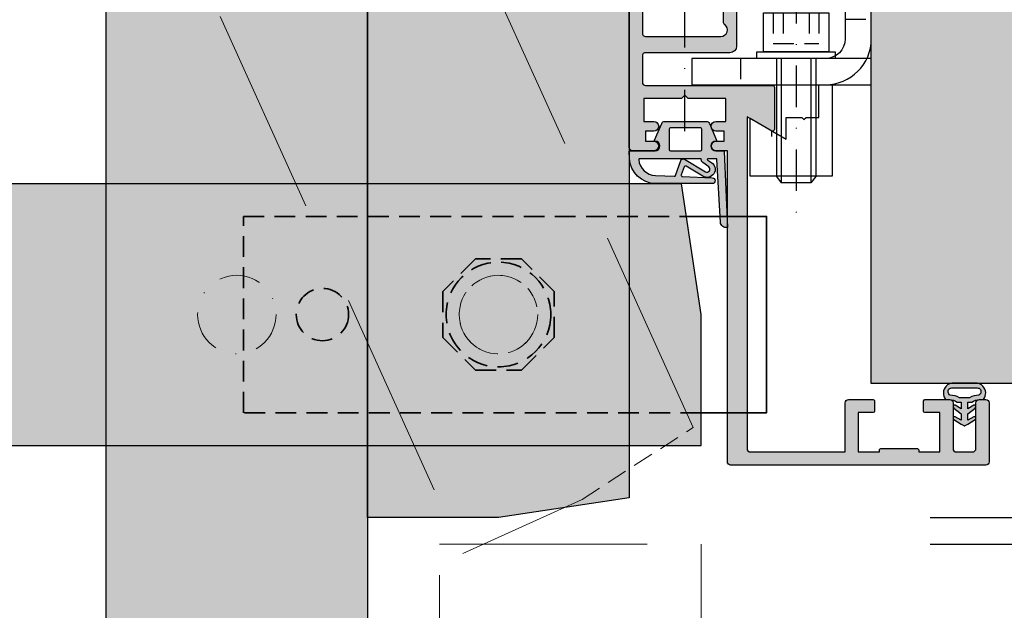
# Model space of a CAD drawing. Extents: x 7294 to 9424, y -802 to 3664.
# Drawn here: x 8442 to 8592, y 183 to 274 of the extents above; entities that cross this region are included whole.
import ezdxf

# ---------------------------------------------------------------- set-up
doc = ezdxf.new("R2010")
doc.units = 0
doc.header["$LTSCALE"] = 0.5
doc.header["$PDMODE"] = 1
doc.linetypes.add('STRICHPUNKT', pattern=[25.399999999999995, 12.7, -6.349999999999998, 0, -6.349999999999998])
doc.linetypes.add('VERDECKT', pattern=[9.524999999999995, 6.349999999999998, -3.174999999999998])
for name, color, linetype, lineweight in [('Achse', 4, 'STRICHPUNKT', 13), ('BEM_1_10', 7, 'Continuous', 18), ('Beschlag', 1, 'Continuous', 35), ('Verdeckt', 4, 'VERDECKT', 13)]:
    doc.layers.add(name, color=color, linetype=linetype, lineweight=lineweight)
for name, color, linetype in [('Anker', 4, 'Continuous'), ('Bem_1_1', 7, 'Continuous'), ('Dichtung-Falzlippendichtung-Kontur', 4, 'Continuous'), ('Dichtung-Falzlippendichtung-Schraffur', 252, 'Continuous'), ('Dichtung-Wandanschluss-Kontur', 4, 'Continuous'), ('Dichtung-Wandanschluss-Schraffur', 252, 'Continuous'), ('Schraube', 4, 'Continuous'), ('Türdichtung', 3, 'Continuous'), ('Türkontur', 4, 'Continuous'), ('Türschraffur', 253, 'Continuous'), ('Wandanschlussdichtung', 3, 'Continuous'), ('Wandkontur', 4, 'Continuous'), ('Wandschraffur', 254, 'Continuous'), ('Zarge', 2, 'Continuous')]:
    doc.layers.add(name, color=color, linetype=linetype)
doc.layers.add('Konlinie', color=9, linetype='Continuous', plot=False)
doc.styles.add('Bemtext', font='arial.ttf')
doc.dimstyles.new('BEM_1_10$0', dxfattribs={"dimscale": 10, "dimtxt": 2.5, "dimasz": 2, "dimexe": 1, "dimexo": 5, "dimgap": 1, "dimtad": 1, "dimdec": 1, "dimrnd": 0.1, "dimzin": 9, "dimdsep": 46, "dimtxsty": 'Bemtext', "dimblk": 'OBLIQUE', "dimcen": 0, "dimdle": 1, "dimclrd": 151, "dimclre": 252, "dimclrt": 151, "dimadec": 1, "dimazin": 2, "dimtfac": 1, "dimtdec": 1, "dimtix": 1, "dimtmove": 0, "dimatfit": 0, "dimldrblk": 'OBLIQUE', "dimfxl": 1, "dimtolj": 1, "dimtzin": 12, "dimarcsym": 0})

# ---------------------------------------------------------------- blocks, each defined once
blk = doc.blocks.new('Wanddichtung 2.5mm')
at = {"layer": 'Dichtung-Wandanschluss-Schraffur'}
h = blk.add_hatch(color=256, dxfattribs=at)
h.paths.add_polyline_path([(-2.299999999999634, -4.010842539053554), (-2.899999999999542, -4.010842539053554, 0.3788438037407511), (-2.781601032537329, -6.081703129319066, 0.1513207257443133), (-1.909736263645548, -6.510842539053554), (6.611e-13, -6.510842539053554), (1.909736263646984, -6.510842539053554, 0.1513207257438698), (2.78160103253672, -6.081703129321069, 0.3788438037412673), (2.900000000000978, -4.010842539053554), (2.30000000000107, -4.010842539053554, -0.1622776601683794), (1.100000000000797, -3.610842539053463), (0.5000000000008887, -3.610842539053478), (0.5000000000006612, -2.610842539053904), (1.40664815100397, -3.157324654002876, 0.9265747583620063), (1.611374431778109, -2.702749191985731), (0.500000000000775, -1.848797900732293), (0.500000000000775, -0.8487979007327338), (1.406648151005789, -1.395280015682145, 0.9265747583733595), (1.611374431775154, -0.9407045536622716), (0.5000000000015709, -0.2379553616800791), (0.1197130326703263, -0.0305261067715037, 0.0509827728028034), (0.0728265670868286, -0.0108425390535558), (-0.0728265670852789, -0.0108425390535558, 0.0509827728029368), (-0.1197130326688903, -0.0305261067715748), (-0.5000000000008168, -0.2379553616807897), (-1.611374431773603, -0.9407045536622716, 0.9265747583722884), (-1.406648151004239, -1.395280015682047), (-0.4999999999991115, -0.8487979007327338), (-0.4999999999992252, -1.848797900732264), (-1.611374431776674, -2.702749191985731, 0.9265747583613736), (-1.406648151002534, -3.157324654002848), (-0.4999999999991115, -2.610842539053891), (-0.4999999999994527, -3.61084253905345), (-1.09999999999936, -3.610842539053463, -0.1622776601683794)])
h.paths.add_polyline_path([(0.768534289000606, -4.287468013148553, 0.1450467963129163), (2.18691534982961, -4.669569223031884, -0.4743150982060345), (2.348247008343356, -5.666562417983654, -0.1384025542621104), (1.77664819170841, -5.804588961372245), (7.748e-13, -5.804588961372245), (-1.776648191706974, -5.804588961372245, -0.1384025542621112), (-2.348247008341921, -5.666562417983641, -0.4541969519577906), (-2.208397242668659, -4.669569223031884, 0.1466177074177877), (-0.7685342889991699, -4.287468013148553), (7.748e-13, -4.287468013148553)], flags=16)
at = {"layer": 'Dichtung-Wandanschluss-Kontur'}
for points in [[(7.748e-13, -6.510842539053554), (1.909736263646984, -6.510842539053554, 0.1513207257443133), (2.781601032538767, -6.081703129319066, 0.3788438037407509), (2.900000000000978, -4.010842539053554), (2.30000000000107, -4.010842539053554, -0.1622776601683793), (1.100000000000797, -3.610842539053463), (0.5000000000008887, -3.610842539053463), (0.5000000000006612, -2.610842539053919), (1.40664815100397, -3.157324654002876, 0.9265747583620066), (1.611374431778109, -2.702749191985731), (0.500000000000775, -1.848797900732279), (0.500000000000775, -0.8487979007327338), (1.406648151005789, -1.395280015682145, 0.9265747583733647), (1.611374431775154, -0.9407045536622716), (0.5000000000019118, -0.2379553616801786), (0.1197130326703263, -0.0305261067715037, 0.1254892417099063), (7.748e-13, 0, 0.1254892417099063), (-0.1197130326687766, -0.0305261067715037), (-0.5000000000003622, -0.2379553616801786), (-1.611374431773603, -0.9407045536622716, 0.9265747583733647), (-1.406648151004354, -1.395280015682145), (-0.4999999999992252, -0.8487979007327338), (-0.4999999999992252, -1.848797900732279), (-1.611374431776674, -2.702749191985731, 0.9265747583620066), (-1.406648151002534, -3.157324654002876), (-0.4999999999992252, -2.610842539053919), (-0.4999999999994527, -3.610842539053463), (-1.09999999999936, -3.610842539053463, -0.1622776601683793), (-2.299999999999634, -4.010842539053554), (-2.899999999999542, -4.010842539053554, 0.3788438037407509), (-2.781601032537329, -6.081703129319066, 0.1513207257443133), (-1.909736263645548, -6.510842539053554)], [(6.611e-13, -4.287468013148553), (0.768534289000606, -4.287468013148553, 0.1450467963129163), (2.18691534982961, -4.669569223031884, -0.4743150982060241), (2.348247008343356, -5.666562417983641, -0.1384025542621112), (1.77664819170841, -5.804588961372245), (7.748e-13, -5.804588961372245), (6.611e-13, -5.804588961372245), (6.611e-13, -5.804588961372245), (-1.776648191706974, -5.804588961372245, -0.1384025542621112), (-2.348247008341921, -5.666562417983641, -0.4541969519577908), (-2.208397242668659, -4.669569223031884, 0.1466177074177877), (-0.7685342889991699, -4.287468013148553)]]:
    blk.add_lwpolyline(points, format="xyb", close=True, dxfattribs=at)
blk = doc.blocks.new('*U17')
at = {"layer": 'Türdichtung'}
blk.add_blockref('Wanddichtung 2.5mm', (-0.0066434063874112, -2.958175176312578), dxfattribs=at)
blk = doc.blocks.new('Falzlippend15-5')
at = {"layer": 'Dichtung-Falzlippendichtung-Schraffur'}
h = blk.add_hatch(color=256, dxfattribs=at)
h.dxf.hatch_style = 1
edge = h.paths.add_edge_path()
edge.add_line((-11.14331580447248, -1.639459025469988), (-10.04488841350246, -4.197295236457478))
edge.add_arc((-9.585459866641068, -4.000000000000028), 0.4999999999999718, 203.2404353565351, 270.0000000000041)
edge.add_line((-9.585459866641031, -4.5), (-3.217744687875836, -4.500000000313476))
edge.add_arc((-3.217744687875798, -4.000000000313502), 0.4999999999999743, 269.9999999999956, 336.7595646434645)
edge.add_line((-2.758316141014404, -4.197295236770955), (-1.659888759415309, -1.639459047604971))
edge.add_arc((-1.751774468787609, -1.600000000313503), 0.1000000000000054, 336.7595646434813, 448.9834109661365)
edge.add_arc((-1.749973129474887, -0.7499888701775422), 0.7500268706077519, 180.0008502492904, 269.9979259803642, ccw=False)
edge.add_arc((-1.750000000000055, -0.7500000003134774), 0.75, 90, 180, ccw=False)
edge.add_line((-1.750000000000055, -3.134772e-10), (-0.5959201012454969, -5.68e-14))
edge.add_arc((-0.5959201012455276, 0.0999999999999171), 0.0999999999999739, 270.0000000000176, 357.614055969629)
edge.add_line((-0.4960067939363171, 0.0958369455287311), (0, 11.69999999999999))
edge.add_arc((-0.1774802091010962, 10.82001320497595), 0.8977059563349484, 78.59726297034197, 174.046916657613)
edge.add_line((-1.070344976434512, 10.91311793790555), (-1.597067538588134, 1.294532012399145))
edge.add_arc((-1.696917932235824, 1.299999999999997), 0.1000000000000093, 270.0000001234143, 356.86551059269925, ccw=False)
edge.add_line((-1.696917932020426, 1.199999999999988), (-2.969269568976983, 1.199999997259452))
edge.add_arc((-2.969269569192337, 1.299999997259447), 0.0999999999999948, 143.1551289184338, 270.00000012338927, ccw=False)
edge.add_arc((-2.809217168943692, 1.18006989605646), 0.2999999999997729, 122.0234559920963, 143.1551289184631, ccw=False)
edge.add_line((-2.968297088159488, 1.43441922139891), (-2.373847355109886, 1.806211107947149))
edge.add_arc((-3.11149901774816, 2.807742376058285), 1.243862876846684, 306.3725317439513, 480.8608542688043)
edge.add_line((-3.749544554846238, 3.875493634070437), (-6.318694517537551, 2.340272152915133))
edge.add_arc((-6.421285494239985, 2.511955266526311), 0.1999999999999703, 199.7850847789528, 300.8608542688052, ccw=False)
edge.add_line((-6.609479277686432, 2.444256670735114), (-7.046713922151184, 3.659715293384863))
edge.add_arc((-6.858520138704714, 3.72741388917608), 0.1999999999999982, 92.32556295395102, 199.785084778956, ccw=False)
edge.add_line((-6.866635656066647, 3.927249167287698), (-2.314505991891336, 4.112115861859421))
edge.add_arc((-2.315091419464634, 4.55605773792849), 0.4439422620715093, 270.0755560840854, 450.0000000000001)
edge.add_line((-2.315091419464635, 5), (-10.96163324793042, 5))
edge.add_arc((-10.96163324793039, 0.9999999999999662), 4.000000000000033, 90.00000000000036, 177.8065963845828)
edge.add_line((-14.95870256522664, 1.153091060252335), (-14.99895865874117, 0.1020408163265074))
edge.add_arc((-14.89897948556631, 0.1000000000000339), 0.1000000000000322, 178.830617194419, 270)
edge.add_line((-14.89897948556631, 0), (-11.05320455451681, 0))
edge.add_arc((-11.05320455451681, -0.7500000000000009), 0.7500000000000009, 0, 90.00000000000011, ccw=False)
edge.add_arc((-11.05320815253867, -0.7499985096505631), 0.7500035980233398, 270.1358337740949, 359.99988614623584, ccw=False)
edge.add_arc((-11.05143008572925, -1.600000000000019), 0.1000000000000196, 89.9999999999888, 203.2404353565201)
edge = h.paths.add_edge_path(flags=16)
edge.add_arc((-8.703204554516814, -3.299999999999983), 0.2000000000000162, 180.0000000000079, 270.00000000000813, ccw=False)
edge.add_line((-8.903204554516831, -3.300000000000011), (-8.903204554516831, -0.1999999999999886))
edge.add_arc((-8.703204554516814, -0.2000000000000161), 0.2000000000000153, 89.99999999999193, 179.9999999999921, ccw=False)
edge.add_line((-8.703204554516788, 0), (-4.100000000000078, -3.134772e-10))
edge.add_arc((-4.100000000000051, -0.2000000003134938), 0.2000000000000166, 8.01492205937393e-12, 90.0000000000079, ccw=False)
edge.add_line((-3.900000000000034, -0.2000000003134659), (-3.900000000000034, -3.300000000313488))
edge.add_arc((-4.100000000000051, -3.30000000031346), 0.200000000000017, 269.9999999999921, 359.999999999992, ccw=False)
edge.add_line((-4.100000000000078, -3.500000000313476), (-8.703204554516788, -3.5))
edge = h.paths.add_edge_path(flags=16)
edge.add_arc((-13.46410161514259, 1.299999999998581), 0.1000000000000145, 159.4300079079295, 270.0000000000173, ccw=False)
edge.add_arc((-10.89948685888742, 1.091938024523031), 2.669340756854869, 92.18378014431102, 174.7726728722312, ccw=False)
edge.add_line((-11.00120189177181, 3.759340155490888), (-8.123554645182367, 3.876204386931135))
edge.add_arc((-8.115439127820448, 3.676369108819484), 0.2000000000000306, 19.785084778951727, 92.32556295394647, ccw=False)
edge.add_line((-7.927245344373942, 3.744067704610698), (-7.11554734280736, 1.487646930361734))
edge.add_arc((-6.739159775914413, 1.623044121944124), 0.3999999999999891, 199.7850847789497, 300.8608542688018)
edge.add_line((-6.533977822509541, 1.279677894721714), (-3.339180648036516, 3.188761179625544))
edge.add_arc((-3.111499017748216, 2.807742376058245), 0.4438628768466611, -53.627468256055295, 120.86085426880689, ccw=False)
edge.add_line((-2.848273709570093, 2.450353665300439), (-3.752737698080863, 1.784194368866849))
edge.add_arc((-3.396918775949408, 1.301086829437758), 0.6000000000000179, 126.3724316808037, 180.0889497761598)
edge.add_arc((-4.09691793223581, 1.299999999999945), 0.099999999999958, -89.99999999998408, 0.08900899159800701, ccw=False)
edge.add_line((-4.096917932235783, 1.199999999999988), (-13.46410161514256, 1.199999999998567))
at = {"layer": 'Dichtung-Falzlippendichtung-Kontur'}
blk.add_lwpolyline([(-11.14331580447248, -1.639459025469988), (-10.04488841350246, -4.197295236457478, 0.2998220750177176), (-9.585459866641031, -4.5), (-3.217744687875836, -4.500000000313476, 0.2998220750177174), (-2.758316141014404, -4.197295236770955), (-1.659888759415309, -1.639459047604971, 0.5329629284472822), (-1.750000279301104, -1.500015740293902, -0.4141986137325653), (-2.500000000000055, -0.7500000003134774, -0.4142135623730951), (-1.750000000000055, -3.134772e-10), (-0.5959201012454969, -5.68e-14, 0.40206866616617), (-0.4960067939363171, 0.0958369455287311), (0, 11.69999999999999, 0.4423544000304722), (-1.070344976434512, 10.91311793790555), (-1.597067538588134, 1.294532012399145, -0.3982794802395167), (-1.696917932020426, 1.199999999999988), (-2.969269568976983, 1.199999997259452, -0.6178830903890226), (-3.049295769316699, 1.359965047861065, -0.0924665047514423), (-2.968297088159488, 1.43441922139891), (-2.373847355109886, 1.806211107947149, 0.9530222616839447), (-3.749544554846238, 3.875493634070437), (-6.318694517537551, 2.340272152915133, -0.4720348272414892), (-6.609479277686432, 2.444256670735114), (-7.046713922151184, 3.659715293384863, -0.506558480301374), (-6.866635656066647, 3.927249167287698), (-2.314505991891337, 4.112115861859421, 0.9993408660579046), (-2.315091419464635, 5), (-10.96163324793042, 5, 0.4030449247050578), (-14.95870256522664, 1.153091060252335), (-14.99895865874117, 0.1020408163265074, 0.4202041028865537), (-14.89897948556631, 0), (-11.05320455451681, 0, -0.4142135623730951), (-10.30320455451681, -0.75, -0.4135187753883887), (-11.05143008572923, -1.5, 0.5386721293933517), (-11.14331579510156, -1.639459047291495)], format="xyb", dxfattribs=at)
for points in [[(-13.46410161514256, 1.199999999998567, -0.5237321830320071), (-13.55772598311932, 1.335135135133667, -0.3768162254180932), (-11.00120189177181, 3.759340155490888), (-8.123554645182367, 3.876204386931135, -0.3275289516805985), (-7.927245344373942, 3.744067704610698), (-7.11554734280736, 1.487646930361734, 0.4720348272414875), (-6.533977822509541, 1.279677894721714), (-3.339180648036516, 3.188761179625544, -0.9530222616840212), (-2.848273709570093, 2.450353665300439), (-3.752737698080863, 1.784194368866849, 0.2387709300909404), (-3.996918052903935, 1.300155349934186, -0.4146686452109977), (-4.096917932235783, 1.199999999999988)], [(-8.703204554516788, -3.5, -0.4142135623730951), (-8.903204554516831, -3.300000000000011), (-8.903204554516831, -0.1999999999999886, -0.4142135623730951), (-8.703204554516788, 0), (-4.100000000000078, -3.134772e-10, -0.4142135623730951), (-3.900000000000034, -0.2000000003134659), (-3.900000000000034, -3.300000000313488, -0.4142135623730951), (-4.100000000000078, -3.500000000313476)]]:
    blk.add_lwpolyline(points, format="xyb", close=True, dxfattribs=at)
blk = doc.blocks.new('*U16')
at = {"layer": 'Dichtung-Falzlippendichtung-Kontur'}
blk.add_blockref('Falzlippend15-5', (-2.84e-14, 1.279e-13), dxfattribs=at)
blk = doc.blocks.new('Klemmblock')
at = {"layer": 'Anker', "color": 252, "linetype": 'STRICHPUNKT'}
blk.add_line((-3.751666049839058, 22.72215298144829), (-3.751666049839058, -13.69318389086993), dxfattribs=at)
at = {"layer": 'Anker', "linetype": 'VERDECKT'}
for p, q in [((-7.251666049838945, 18.00000000000045), (-7.251666049838945, 13.31469186721597)), ((-5.751666049838945, 18.00000000000045), (-5.751666049838945, 13.31469186721779)), ((-1.751666049838944, 18.00000000000045), (-1.751666049838944, 13.31469186721779)), ((-0.2516660498389456, 18.00000000000045), (-0.2516660498389456, 13.31469186721597)), ((-0.2516660498389456, 13.31469186721779), (-7.251666049838945, 13.31469186721597))]:
    blk.add_line(p, q, dxfattribs=at)
at = {"layer": 'Anker'}
for p, q in [((-6.751666049838945, 11.00000000000044), (-6.751666049839172, -7.021386754537616)), ((-6.014521319494065, 11.00000000000044), (-6.014521319494065, -7.999999999998634)), ((-1.488810780183824, 11.00000000000044), (-1.488810780183824, -7.99999999999909)), ((-0.7516660498389456, 11.00000000000044), (-0.751666049839173, -7.021386754537616)), ((-6.751666049839172, -7.021386754537616), (-6.014521319494065, -7.999999999999544)), ((-0.751666049839173, -7.021386754537616), (-1.488810780183824, -7.999999999999544)), ((-6.014521319494065, -7.999999999999544), (-1.488810780183824, -7.999999999999544))]:
    blk.add_line(p, q, dxfattribs=at)
for points in [[(-8.75166604983906, 12.00000000000045), (1.24833395016094, 12.00000000000045), (1.24833395016094, 18.00000000000045), (-8.75166604983906, 18.00000000000045)], [(-9.751666049839061, 11.00000000000044), (2.248333950160939, 11.00000000000044), (2.248333950160939, 12.00000000000045), (-9.751666049839061, 12.00000000000045)], [(-7.251666049839172, 2.000000000000454), (-7.251666049839172, 7.000000000000453), (-9.251666049839171, 7.000000000000453), (-9.251666049839171, -6.999999999999544), (3.248333950160826, -6.999999999999544), (3.248333950160826, 1.87542648054341), (-2.251666049839171, -1.299999999999726), (-2.251666049839171, 2.000000000000454), (-4.626570658948708, 2.000000000000454), (-4.951666049839217, 1.674904609109944), (-5.276761440729615, 2.000000000000454)]]:
    blk.add_lwpolyline(points, close=True, dxfattribs=at)
blk = doc.blocks.new('6Kantschraube')
at = {"layer": 'Achse', "linetype": 'STRICHPUNKT'}
blk.add_line((-57.76262418286797, 0), (10.8745198899187, 0), dxfattribs=at)
at = {"layer": 'Anker'}
for p, q in [((6.433841102194037, 5.773502691896282), (1.300000000000181, 5.773502691896282)), ((6.733129264568106, 4.082482904638708), (6.733129264568106, 0)), ((6.433841102193581, 2.886751345948141), (1.300000000000181, 2.886751345948141)), ((6.733129264568106, -4.082482904638708), (6.733129264568106, 0)), ((6.43384110219381, -2.826486023876896), (1.299999999999954, -2.826486023876896)), ((6.433841102194037, -5.773502691896282), (1.300000000000181, -5.773502691897191))]:
    blk.add_line(p, q, dxfattribs=at)
blk.add_lwpolyline([(2.274e-13, -6.773502691896282), (1.300000000000181, -6.773502691897191), (1.300000000000181, 6.773502691897191), (2.274e-13, 6.773502691896282)], close=True, dxfattribs=at)
for centre, radius, start, end in [((3.205460289325401, 4.330127018922212), 3.536350662226501, 335.9110753089997, 24.08892469100026), ((-7.141965894127678, -0.0853076474531918), 13.89732601120181, 3.241216016753299, 12.3485569183906), ((-5.56737381555331, -0.052958922934522), 12.31753271080008, 346.9871810742816, 356.9867967180932), ((3.035206559108245, -4.299994357887044), 3.704314183199261, 336.56042611301, 23.43957388701849)]:
    blk.add_arc(centre, radius, start, end, dxfattribs=at)
blk = doc.blocks.new('Anker')
at = {"layer": 'Anker', "linetype": 'VERDECKT'}
for p, q in [((4, 10), (0, 10)), ((20, 4), (20, 0))]:
    blk.add_line(p, q, dxfattribs=at)
at = {"layer": 'Anker'}
blk.add_lwpolyline([(0, 60), (4, 60), (4, 7, 0.4142135623730951), (7, 4), (27.45285005079562, 4), (27.45285005079562, 0), (7, 0, -0.4142135623730951), (0, 7)], format="xyb", close=True, dxfattribs=at)
for points in [[(7, 0), (0, 0), (0, 3.999999999999089), (0.675444679663542, 3.999999999999089)], [(0.675444679663542, 3.999999999999089), (7, 4)]]:
    blk.add_lwpolyline(points, dxfattribs=at)
blk = doc.blocks.new('*U19')
at = {"layer": 'Konlinie'}
blk.add_line((-9.095e-13, -9.095e-13), (-9.095e-13, -0.9104238430736586), dxfattribs=at)
at = {"layer": 'Anker'}
for name, p in [('Anker', (-15.2475020860702, 7)), ('6Kantschraube', (-11.2475020860702, 26.77350269189628)), ('Klemmblock', (0, 0))]:
    blk.add_blockref(name, p, dxfattribs=at)
blk = doc.blocks.new('_Oblique')
at = {"color": 0, "linetype": 'ByBlock', "lineweight": -2}
blk.add_line((-0.5, -0.5), (0.5, 0.5), dxfattribs=at)
blk = doc.blocks.new('*D21')
at = {"layer": 'Bem_1_1', "color": 252, "lineweight": -2}
for p, q in [((8210.160431690609, 275.8176570540963), (8210.160431690609, 844.5031159681301)), ((8545.838870008523, 398.1149849995127), (8545.838870008523, 844.5031159681301))]:
    blk.add_line(p, q, dxfattribs=at)
at = {"layer": 'Bem_1_1', "color": 151, "lineweight": -2}
blk.add_line((8203.160431690609, 837.50311596813), (8552.838870008523, 837.50311596813), dxfattribs=at)
at = {"layer": 'Defpoints', "color": 0}
for p in [(8545.838870008523, 837.50311596813), (8545.838870008523, 363.1149849995127, 1065.627850201473), (8210.160431690609, 240.8176570540963)]:
    blk.add_point(p, dxfattribs=at)
at = {"layer": 'Bem_1_1', "color": 151, "lineweight": -2, "xscale": 14, "yscale": 14, "zscale": 14, "rotation": 180}
blk.add_blockref('_Oblique', (8210.160431690609, 837.50311596813), dxfattribs=at)
at = {"layer": 'Bem_1_1', "color": 151, "lineweight": -2, "xscale": 14, "yscale": 14, "zscale": 14}
blk.add_blockref('_Oblique', (8545.838870008523, 837.50311596813), dxfattribs=at)
at = {"layer": 'Bem_1_1', "color": 151, "insert": (8377.999650849564, 853.5575156952788), "char_height": 17.5, "attachment_point": 5, "style": 'Bemtext'}
blk.add_mtext('\\A1;1/3', dxfattribs=at)
blk = doc.blocks.new('*D24')
at = {"layer": 'BEM_1_10', "color": 151, "lineweight": -2}
blk.add_line((8803.308711139289, 190.62832416155), (8803.308711139289, 538.806762479478), dxfattribs=at)
at = {"layer": 'BEM_1_10', "color": 252, "lineweight": -2}
for p, q in [((8569.838870008529, 531.806762479478), (8810.30871113929, 531.806762479478)), ((8580.838870008523, 197.6283241615501), (8810.30871113929, 197.6283241615501))]:
    blk.add_line(p, q, dxfattribs=at)
at = {"layer": 'Defpoints', "color": 0}
for p in [(8534.838870008529, 531.806762479478, 1065.627850201473), (8803.308711139289, 531.806762479478), (8545.838870008523, 197.6283241615501, 1065.627850201473)]:
    blk.add_point(p, dxfattribs=at)
at = {"layer": 'BEM_1_10', "color": 151, "lineweight": -2, "xscale": 14, "yscale": 14, "zscale": 14}
for p, rotation in [((8803.308711139289, 531.806762479478), 90), ((8803.308711139289, 197.6283241615501), 270)]:
    blk.add_blockref('_Oblique', p, dxfattribs=dict(at, rotation=rotation))
at = {"layer": 'BEM_1_10', "color": 151, "insert": (8787.254311412138, 364.7175433205155), "char_height": 17.5, "attachment_point": 5, "rotation": 90, "style": 'Bemtext'}
blk.add_mtext('\\A1;1/3', dxfattribs=at)
blk = doc.blocks.new('*D25')
at = {"layer": 'Bem_1_1', "color": 151, "lineweight": -2}
blk.add_line((8803.308711139289, 204.6283241615501), (8803.308711139289, -145.193237520522), dxfattribs=at)
at = {"layer": 'Bem_1_1', "color": 252, "lineweight": -2}
for p, q in [((8580.838870008523, 197.6283241615501), (8810.30871113929, 197.6283241615501)), ((8580.838870008523, -138.1932375205219), (8810.30871113929, -138.193237520522))]:
    blk.add_line(p, q, dxfattribs=at)
at = {"layer": 'Defpoints', "color": 0}
for p in [(8545.838870008523, 197.6283241615501, 1065.627850201473), (8545.838870008523, -138.1932375205219, 1065.627850201473), (8803.308711139289, -138.193237520522)]:
    blk.add_point(p, dxfattribs=at)
at = {"layer": 'Bem_1_1', "color": 151, "lineweight": -2, "xscale": 14, "yscale": 14, "zscale": 14}
for p, rotation in [((8803.308711139289, 197.6283241615501), 90), ((8803.308711139289, -138.193237520522), 270)]:
    blk.add_blockref('_Oblique', p, dxfattribs=dict(at, rotation=rotation))
at = {"layer": 'Bem_1_1', "color": 151, "insert": (8787.254311412138, 29.71754332051544), "char_height": 17.5, "attachment_point": 5, "rotation": 90, "style": 'Bemtext'}
blk.add_mtext('\\A1;1/3', dxfattribs=at)
blk = doc.blocks.new('*D26')
at = {"layer": 'Bem_1_1', "color": 151, "lineweight": -2}
blk.add_line((8756.173697885664, 200.5580551315425), (8756.173697885664, -802.4419448684536), dxfattribs=at)
at = {"layer": 'Bem_1_1', "color": 252, "lineweight": -2}
for p, q in [((8580.838870008523, 193.5580551315424), (8763.173697885666, 193.5580551315424)), ((8580.838870008523, -795.4419448684537), (8763.173697885666, -795.4419448684537))]:
    blk.add_line(p, q, dxfattribs=at)
at = {"layer": 'Defpoints', "color": 0}
for p in [(8545.838870008523, 193.5580551315424, 1065.627850201473), (8545.838870008523, -795.4419448684537, 1065.627850201473), (8756.173697885664, -795.4419448684537)]:
    blk.add_point(p, dxfattribs=at)
at = {"layer": 'Bem_1_1', "color": 151, "lineweight": -2, "xscale": 14, "yscale": 14, "zscale": 14}
for p, rotation in [((8756.173697885664, 193.5580551315424), 90), ((8756.173697885664, -795.4419448684537), 270)]:
    blk.add_blockref('_Oblique', p, dxfattribs=dict(at, rotation=rotation))
at = {"layer": 'Bem_1_1', "color": 151, "insert": (8737.702006207628, -457.4417404289223), "char_height": 17.5, "attachment_point": 5, "rotation": 90, "style": 'Bemtext'}
blk.add_mtext('\\A1;Türblattbreite Standard-Drehflügeltür', dxfattribs=at)

msp = doc.modelspace()

# ---------------------------------------------------------------- hatches: boundary and pattern name
at = {"layer": 'Türschraffur'}
for color, points in [(254, [(8494.838870008536, 362.4675433205257), (8494.838870008549, 531.8067624794961), (8484.428572474157, 531.806762479497), (8484.428572474157, 511.4067624794992), (8479.34099119202, 511.4067624794923), (8479.34099119202, 515.2067624794954), (8479.340991192017, 520.2067624794881), (8464.482723234292, 520.2067624794897), (8464.482723234298, 513.8875092892438), (8459.35034033353, 513.887509289244), (8459.350340333534, 520.3082096822212), (8454.838870008547, 520.3082096822217), (8454.838870008538, 362.4675433205257), (8454.838870008538, -138.1932375205037), (8494.838870008536, -138.1932375205036)]), (254, [(8534.83887000872, 531.8067624794744), (8494.838870008616, 531.8067624794961), (8494.838870008536, 197.6283241615682), (8514.838870008556, 197.6283241615683), (8534.838870008538, 200.6283241615701)]), (256, [(8211.660431690621, 248.628324161572), (8211.660431690621, 208.628324161572), (8545.838870008543, 208.628324161572), (8545.838870008543, 228.628324161572), (8542.83887000855, 248.628324161572)])]:
    msp.add_hatch(color=color, dxfattribs=at).paths.add_polyline_path(points)
at = {"layer": 'Wandschraffur'}
msp.add_hatch(color=256, dxfattribs=at).paths.add_polyline_path([(8671.838870008585, 218.1149849995301), (8571.838870008585, 218.1149849995301), (8571.838870008585, 363.1416632000402), (8671.838870008585, 363.1416632000402)])
at = {"layer": 'Zarge'}
h = msp.add_hatch(color=256, dxfattribs=at)
edge = h.paths.add_edge_path()
edge.add_arc((8550.338870008585, 206.1416632000465), 0.5000000000009095, 180.0000000001043, 270.00000000020844, ccw=False)
edge.add_line((8549.838870008585, 206.1416632000456), (8549.838870008585, 253.6416632000456))
edge.add_line((8549.838870008585, 253.6416632000456), (8548.088870008585, 253.6416632000456))
edge.add_arc((8548.088870008585, 254.3916632000456), 0.75, 180, 270, ccw=False)
edge.add_arc((8548.088870008585, 254.3916632000456), 0.75, 90, 180, ccw=False)
edge.add_line((8548.088870008585, 255.1416632000456), (8549.338870008589, 255.1416632000456))
edge.add_line((8549.338870008589, 255.1416632000456), (8549.338870008589, 256.6416632000456))
edge.add_line((8549.338870008589, 256.6416632000456), (8548.088870008585, 256.6416632000456))
edge.add_arc((8548.088870008585, 257.3916632000456), 0.75, 180, 270, ccw=False)
edge.add_arc((8548.088870008585, 257.3916632000456), 0.75, 90, 180, ccw=False)
edge.add_line((8548.088870008585, 258.1416632000456), (8549.588870008587, 258.1416632000456))
edge.add_line((8549.588870008587, 258.1416632000456), (8549.588870008587, 261.6416632000456))
edge.add_line((8549.588870008587, 261.6416632000456), (8549.338870008589, 261.6416632000456))
edge.add_line((8549.338870008589, 261.6416632000456), (8543.838870008585, 261.6416632000456))
edge.add_line((8543.838870008585, 261.6416632000456), (8543.338870008589, 262.1416632000456))
edge.add_line((8543.338870008589, 262.1416632000456), (8542.838870008585, 261.6416632000456))
edge.add_line((8542.838870008585, 261.6416632000456), (8537.088870008585, 261.6416632000456))
edge.add_line((8537.088870008585, 261.6416632000456), (8537.088870008585, 258.1416632000456))
edge.add_line((8537.088870008585, 258.1416632000456), (8538.588870008585, 258.1416632000456))
edge.add_arc((8538.588870008585, 257.3916632000465), 0.7499999999990905, -6.95195012667682e-11, 89.99999999986107, ccw=False)
edge.add_arc((8538.588870008585, 257.3916632000447), 0.75, -89.99999999986102, 6.95195012667682e-11, ccw=False)
edge.add_line((8538.588870008585, 256.6416632000456), (8537.338870008587, 256.6416632000456))
edge.add_line((8537.338870008587, 256.6416632000456), (8537.338870008587, 255.1416632000456))
edge.add_line((8537.338870008587, 255.1416632000456), (8538.588870008585, 255.1416632000456))
edge.add_arc((8538.588870008585, 254.3916632000465), 0.7499999999990905, -6.95195012667682e-11, 89.99999999986107, ccw=False)
edge.add_arc((8538.588870008585, 254.3916632000447), 0.75, -89.99999999986102, 6.95195012667682e-11, ccw=False)
edge.add_line((8538.588870008585, 253.6416632000456), (8535.338870008585, 253.6416632000456))
edge.add_arc((8535.338870008585, 254.1416632000465), 0.5000000000009095, 180.0000000001043, 270, ccw=False)
edge.add_line((8534.838870008583, 254.1416632000456), (8534.838870008583, 320.1416632000456))
edge.add_arc((8535.338870008585, 320.1416632000447), 0.500000000001819, 90, 179.9999999998958, ccw=False)
edge.add_line((8535.338870008585, 320.6416632000456), (8536.338870008583, 320.6416632000456))
edge.add_arc((8536.338870008583, 320.1416632000447), 0.5000000000009095, 1.0419398677186109e-10, 90.00000000020839, ccw=False)
edge.add_line((8536.838870008585, 320.1416632000456), (8536.838870008585, 271.6416632000456))
edge.add_arc((8537.338870008585, 271.6416632000465), 0.5, 180.0000000001042, 270.0000000002084)
edge.add_line((8537.338870008587, 271.1416632000456), (8548.838870008585, 271.1416632000456))
edge.add_arc((8548.838870008585, 272.1416632000449), 0.9999999999993747, 270, 413.1301023542191)
edge.add_arc((8549.738870008585, 273.3416632000436), 0.4999999999996817, 179.9999999998958, 233.1301023539723, ccw=False)
edge.add_line((8549.238870008585, 273.3416632000445), (8549.238870008585, 320.1416632000456))
edge.add_arc((8549.738870008585, 320.1416632000456), 0.5, 90, 180, ccw=False)
edge.add_line((8549.738870008585, 320.6416632000456), (8550.738870008585, 320.6416632000456))
edge.add_arc((8550.738870008585, 320.1416632000456), 0.5, 0, 90, ccw=False)
edge.add_line((8551.238870008585, 320.1416632000456), (8551.238870008585, 269.6416632000456))
edge.add_arc((8550.238870008585, 269.6416632000456), 1, -90, 0, ccw=False)
edge.add_line((8550.238870008585, 268.6416632000456), (8537.338870008587, 268.6416632000456))
edge.add_arc((8537.338870008585, 268.1416632000446), 0.5000000000009664, 89.99999999979156, 179.9999999998957)
edge.add_line((8536.838870008585, 268.1416632000455), (8536.838870008585, 264.1416632000456))
edge.add_arc((8537.338870008585, 264.1416632000465), 0.5, 180.0000000001042, 270.0000000002084)
edge.add_line((8537.338870008587, 263.6416632000456), (8556.738870008585, 263.6416632000456))
edge.add_arc((8556.738870008585, 263.3416632000445), 0.3000000000010345, 0, 90, ccw=False)
edge.add_line((8557.038870008586, 263.3416632000445), (8557.038870008586, 257.161278442316))
edge.add_line((8557.038870008586, 257.161278442316), (8557.038870008586, 256.9416632000448))
edge.add_arc((8556.738870008587, 256.9416632000455), 0.2999999999992724, 239.99999999973278, 359.9999999998697, ccw=False)
edge.add_line((8556.588870008585, 256.6818555789105), (8552.838870008585, 258.8469190883716))
edge.add_line((8552.838870008585, 258.8469190883716), (8552.838870008585, 208.1416632000456))
edge.add_arc((8553.338870008585, 208.1416632000465), 0.5, 180.0000000001042, 270.0000000002084)
edge.add_line((8553.338870008585, 207.6416632000456), (8567.838870008583, 207.6416632000456))
edge.add_line((8567.838870008583, 207.6416632000456), (8567.838870008583, 215.1416632000456))
edge.add_arc((8568.338870008585, 215.1416632000438), 0.500000000001819, 89.99999999979161, 179.9999999997916, ccw=False)
edge.add_line((8568.338870008585, 215.6416632000456), (8572.138870008584, 215.6416632000456))
edge.add_arc((8572.138870008583, 215.4416632000458), 0.1999999999997897, -2.6062707547680475e-10, 89.99999999947892, ccw=False)
edge.add_line((8572.338870008583, 215.4416632000449), (8572.338870008583, 213.8416632000445))
edge.add_arc((8572.138870008583, 213.8416632000445), 0.2000000000007276, -89.99999999947892, 0, ccw=False)
edge.add_line((8572.138870008584, 213.6416632000456), (8569.838870008585, 213.6416632000456))
edge.add_line((8569.838870008585, 213.6416632000456), (8569.838870008585, 207.6416632000456))
edge.add_line((8569.838870008585, 207.6416632000456), (8573.088870008589, 207.6416632000456))
edge.add_line((8573.088870008589, 207.6416632000456), (8573.088870008589, 207.9416632000449))
edge.add_arc((8573.288870008588, 207.9416632000458), 0.2000000000007276, 90.00000000052108, 180.0000000002606, ccw=False)
edge.add_line((8573.288870008588, 208.1416632000456), (8578.888870008584, 208.1416632000456))
edge.add_arc((8578.888870008586, 207.941663200044), 0.2000000000016087, 2.6062707547680475e-10, 90.00000000052108, ccw=False)
edge.add_line((8579.088870008589, 207.9416632000449), (8579.088870008589, 207.6416632000456))
edge.add_line((8579.088870008589, 207.6416632000456), (8582.338870008587, 207.6416632000456))
edge.add_line((8582.338870008587, 207.6416632000456), (8582.338870008587, 213.6416632000456))
edge.add_line((8582.338870008587, 213.6416632000456), (8580.038870008586, 213.6416632000456))
edge.add_arc((8580.038870008584, 213.8416632000463), 0.2000000000007276, 180.0000000005211, 270.0000000005211, ccw=False)
edge.add_line((8579.838870008583, 213.8416632000445), (8579.838870008583, 215.4416632000449))
edge.add_arc((8580.038870008584, 215.441663200044), 0.2000000000007276, 89.99999999947892, 179.9999999997395, ccw=False)
edge.add_line((8580.038870008586, 215.6416632000456), (8583.838870008587, 215.6416632000456))
edge.add_arc((8583.838870008585, 215.1416632000474), 0.499999999998181, -2.085016603814438e-10, 89.99999999979161, ccw=False)
edge.add_line((8584.338870008583, 215.1416632000456), (8584.338870008583, 208.1416632000456))
edge.add_arc((8584.838870008585, 208.1416632000465), 0.500000000001819, 180.0000000001042, 270)
edge.add_line((8584.838870008585, 207.6416632000456), (8587.338870008585, 207.6416632000456))
edge.add_arc((8587.338870008585, 208.1416632000456), 0.5, 270, 360)
edge.add_line((8587.838870008585, 208.1416632000456), (8587.838870008585, 215.1416632000456))
edge.add_arc((8588.338870008585, 215.1416632000447), 0.5, 89.99999999979161, 179.9999999998958, ccw=False)
edge.add_line((8588.338870008589, 215.6416632000456), (8589.338870008585, 215.6416632000456))
edge.add_arc((8589.338870008585, 215.1416632000447), 0.5000000000009095, 1.0419398677186109e-10, 90, ccw=False)
edge.add_line((8589.838870008589, 215.1416632000456), (8589.838870008589, 206.1416632000456))
edge.add_arc((8589.338870008585, 206.1416632000465), 0.500000000001819, 270, 359.9999999998958, ccw=False)
edge.add_line((8589.338870008585, 205.6416632000456), (8550.338870008587, 205.6416632000456))

# ---------------------------------------------------------------- linework, layer by layer
at = {"layer": 'Achse', "linetype": 'STRICHPUNKT'}
for centre in [(8474.838870008538, 228.628324161572, 2131.255700402946), (8514.838870008556, 228.628324161572, 1065.627850201473)]:
    msp.add_circle(centre, 6, dxfattribs=at)
at = {"layer": 'Beschlag', "color": 4, "linetype": 'VERDECKT', "elevation": 1065.627850201473}
msp.add_lwpolyline([(8545.838870008543, 213.628324161572), (8475.838870008542, 213.628324161572), (8475.838870008542, 243.628324161572), (8543.58887000852, 243.628324161572)], dxfattribs=at)
at = {"layer": 'Beschlag', "color": 4, "elevation": 1065.627850201473}
msp.add_lwpolyline([(8545.838870008543, 213.628324161572), (8555.838870008542, 213.628324161572), (8555.838870008542, 243.628324161572), (8543.58887000852, 243.628324161572)], dxfattribs=at)
at = {"layer": 'Beschlag', "color": 4, "linetype": 'VERDECKT', "elevation": 1065.627850201473}
msp.add_lwpolyline([(8511.318054728346, 237.1283241615756), (8506.338870008534, 232.1491394417435), (8506.338870008534, 225.1075088814005), (8511.318054728346, 220.1283241615684), (8518.359685288691, 220.1283241615684), (8523.338870008543, 225.1075088814005), (8523.338870008543, 232.1491394417435), (8518.359685288691, 237.1283241615756)], close=True, dxfattribs=at)
at = {"layer": 'Beschlag', "color": 4, "linetype": 'VERDECKT'}
for centre, radius in [((8514.838870008556, 228.628324161572, 1065.627850201473), 8), ((8487.924774961999, 228.628324161572, 1065.627850201472), 4)]:
    msp.add_circle(centre, radius, dxfattribs=at)
at = {"layer": 'Schraube', "linetype": 'STRICHPUNKT'}
msp.add_line((8543.338870008589, 256.6416632000456, 1065.627850201473), (8543.338870008589, 313.4080271345721, 1065.627850201473), dxfattribs=at)
at = {"layer": 'Türkontur', "elevation": 1065.627850201473}
for points in [[(8494.838870008536, 362.4675433205257), (8494.838870008536, -138.1932375205037), (8454.838870008538, -138.1932375205037), (8454.838870008538, 362.4675433205257), (8454.838870008547, 520.3082096822217), (8459.350340333534, 520.308209682221), (8459.35034033353, 513.887509289244), (8464.482723234298, 513.8875092892438), (8464.482723234292, 520.2067624794897), (8479.340991192017, 520.2067624794881), (8479.34099119202, 515.2067624794954), (8479.34099119202, 511.4067624794923), (8484.428572474157, 511.4067624794992), (8484.428572474157, 531.806762479497), (8494.838870008549, 531.8067624794961)], [(8494.838870008616, 531.8067624794961), (8534.83887000872, 531.8067624794744), (8534.838870008538, 200.6283241615701), (8514.838870008556, 197.6283241615682), (8494.838870008536, 197.6283241615682)], [(8545.838870008543, 208.628324161572), (8545.838870008543, 228.628324161572), (8542.83887000855, 248.628324161572), (8211.660431690621, 248.628324161572), (8211.660431690621, 208.628324161572)]]:
    msp.add_lwpolyline(points, close=True, dxfattribs=at)
at = {"layer": 'Verdeckt'}
msp.add_line((8527.612709870158, 200.382456938386, 1065.627850201473), (8544.597555394052, 211.3617951831738), dxfattribs=at)
at = {"layer": 'Verdeckt', "ltscale": 10, "elevation": 1065.627850201473}
msp.add_lwpolyline([(8544.597555394052, 211.3617951831738), (8410.60685591394, 507.6457276310602), (8374.16057562596, 491.1633536160834), (8509.389569726158, 192.1412699308885), (8527.612709870158, 200.3824569383769)], dxfattribs=at)
msp.add_lwpolyline([(8545.838870008523, 193.5580551315424), (8545.838870008523, -795.4419448684537), (8505.838870008522, -795.4419448684537), (8505.838870008522, 193.5580551315424)], close=True, dxfattribs=at)
at = {"layer": 'Verdeckt'}
msp.add_circle((8514.838870008556, 228.628324161572, 1065.627850201473), 6, dxfattribs=at)
msp.add_circle((8514.838870008556, 228.628324161572, 1065.627850201473), 6, dxfattribs=at)
at = {"layer": 'Wandkontur', "elevation": 1065.627850201473}
msp.add_lwpolyline([(8671.838870008585, 218.1149849995301), (8571.838870008585, 218.1149849995301), (8571.838870008585, 363.1416632000402), (8671.838870008585, 363.1416632000402)], close=True, dxfattribs=at)
at = {"layer": 'Zarge', "elevation": 1065.627850201473}
for points in [[(8551.238870008585, 320.1416632000456), (8551.238870008585, 269.6416632000456, -0.4142135623730951), (8550.238870008585, 268.6416632000456), (8537.338870008587, 268.6416632000456, 0.4142135623730951), (8536.838870008585, 268.1416632000455), (8536.838870008585, 264.1416632000456, 0.4142135623730951), (8537.338870008587, 263.6416632000456), (8556.738870008585, 263.6416632000456, -0.4142135623731022), (8557.038870008586, 263.3416632000445), (8557.038870008586, 257.161278442316), (8557.038870008586, 256.9416632000448, -0.5773502691896386), (8556.588870008585, 256.6818555789105), (8552.838870008585, 258.8469190883716), (8552.838870008585, 208.1416632000456, 0.4142135623730951), (8553.338870008585, 207.6416632000456), (8567.838870008583, 207.6416632000456), (8567.838870008583, 215.1416632000456, -0.4142135623730951), (8568.338870008585, 215.6416632000456), (8572.138870008584, 215.6416632000456, -0.4142135623730847), (8572.338870008583, 215.4416632000449), (8572.338870008583, 213.8416632000445, -0.4142135623730744), (8572.138870008584, 213.6416632000456), (8569.838870008585, 213.6416632000456), (8569.838870008585, 207.6416632000456), (8573.088870008589, 207.6416632000456), (8573.088870008589, 207.9416632000449, -0.4142135623730744), (8573.288870008588, 208.1416632000456), (8578.888870008584, 208.1416632000456, -0.414213562373064), (8579.088870008589, 207.9416632000449), (8579.088870008589, 207.6416632000456), (8582.338870008587, 207.6416632000456), (8582.338870008587, 213.6416632000456), (8580.038870008586, 213.6416632000456, -0.4142135623730744), (8579.838870008583, 213.8416632000445), (8579.838870008583, 215.4416632000449, -0.4142135623730744), (8580.038870008586, 215.6416632000456), (8583.838870008587, 215.6416632000456, -0.4142135623730951), (8584.338870008583, 215.1416632000456), (8584.338870008583, 208.1416632000456, 0.4142135623730951), (8584.838870008585, 207.6416632000456), (8587.338870008585, 207.6416632000456, 0.4142135623730951), (8587.838870008585, 208.1416632000456), (8587.838870008585, 215.1416632000456, -0.4142135623730951), (8588.338870008589, 215.6416632000456), (8589.338870008585, 215.6416632000456, -0.4142135623730951), (8589.838870008589, 215.1416632000456), (8589.838870008589, 206.1416632000456, -0.4142135623730951), (8589.338870008585, 205.6416632000456), (8550.338870008587, 205.6416632000456, -0.4142135623731035), (8549.838870008585, 206.1416632000456), (8549.838870008585, 253.6416632000456), (8548.088870008585, 253.6416632000456, -0.4142135623730951), (8547.338870008585, 254.3916632000456, -0.4142135623730951), (8548.088870008585, 255.1416632000456), (8549.338870008589, 255.1416632000456), (8549.338870008589, 256.6416632000456), (8548.088870008585, 256.6416632000456, -0.4142135623730951), (8547.338870008585, 257.3916632000456, -0.4142135623730951), (8548.088870008585, 258.1416632000456), (8549.588870008587, 258.1416632000456), (8549.588870008587, 261.6416632000456), (8549.338870008589, 261.6416632000456), (8543.838870008585, 261.6416632000456), (8543.338870008589, 262.1416632000456), (8542.838870008585, 261.6416632000456), (8537.088870008585, 261.6416632000456), (8537.088870008585, 258.1416632000456), (8538.588870008585, 258.1416632000456, -0.4142135623730951), (8539.338870008585, 257.3916632000456, -0.4142135623730951), (8538.588870008585, 256.6416632000456), (8537.338870008587, 256.6416632000456), (8537.338870008587, 255.1416632000456), (8538.588870008585, 255.1416632000456, -0.4142135623730951), (8539.338870008585, 254.3916632000456, -0.4142135623730951), (8538.588870008585, 253.6416632000456), (8535.338870008585, 253.6416632000456, -0.4142135623730951), (8534.838870008583, 254.1416632000456), (8534.838870008583, 320.1416632000456, -0.4142135623730951)], [(8536.838870008585, 320.1416632000456), (8536.838870008585, 271.6416632000456, 0.4142135623730951), (8537.338870008587, 271.1416632000456), (8548.838870008585, 271.1416632000456, 0.7207592200561246), (8549.438870008584, 272.9416632000448, -0.2360679774997902), (8549.238870008585, 273.3416632000445), (8549.238870008585, 320.1416632000456, -0.4142135623730951)]]:
    msp.add_lwpolyline(points, format="xyb", dxfattribs=at)

# ---------------------------------------------------------------- block references
at = {"layer": 'Anker', "extrusion": (0, 0, -1), "zscale": -1}
msp.add_blockref('*U19', (-8556.591367922516, 256.7514708211803, -1065.627850201473), dxfattribs=at)
at = {"layer": 'Dichtung-Falzlippendichtung-Kontur', "extrusion": (0, 0, -1), "zscale": -1, "rotation": 180}
msp.add_blockref('*U16', (-8549.838870008585, 253.6416632000503, -1065.627850201473), dxfattribs=at)
at = {"layer": 'Wandanschlussdichtung', "rotation": 180}
msp.add_blockref('*U17', (8586.08887000858, 208.6726454846776, 1065.627850201473), dxfattribs=at)

# ---------------------------------------------------------------- dimensions: what is measured, and where the dimension line sits
at = {"layer": 'Bem_1_1', "color": 151}
dim = msp.add_linear_dim(base=(8545.838870008523, 837.50311596813), p1=(8210.160431690609, 240.8176570540963), p2=(8545.838870008523, 363.1149849995127, 1065.627850201473), text='1/3', dimstyle='BEM_1_10$0', override={"dimscale": 7, "dimdec": 0}, dxfattribs=at)
dim.commit()
dim.dimension.update_dxf_attribs({"geometry": '*D21', "text_midpoint": (8377.999650849564, 853.5575156952788)})
dim = msp.add_linear_dim(base=(8803.308711139289, -138.193237520522), p1=(8545.838870008523, 197.6283241615501, 1065.627850201473), p2=(8545.838870008523, -138.1932375205219, 1065.627850201473), angle=90, text='1/3', dimstyle='BEM_1_10$0', override={"dimscale": 7}, dxfattribs=at)
dim.commit()
dim.dimension.update_dxf_attribs({"geometry": '*D25', "text_midpoint": (8787.254311412138, 29.71754332051544)})
dim = msp.add_linear_dim(base=(8756.173697885664, -795.4419448684537), p1=(8545.838870008523, 193.5580551315424, 1065.627850201473), p2=(8545.838870008523, -795.4419448684537, 1065.627850201473), angle=90, text='Türblattbreite Standard-Drehflügeltür', dimstyle='BEM_1_10$0', override={"dimscale": 7}, dxfattribs=at)
dim.commit()
dim.dimension.update_dxf_attribs({"geometry": '*D26', "text_midpoint": (8756.173697885664, -457.4417404289223), "dimtype": 160})
at = {"layer": 'BEM_1_10', "color": 151}
dim = msp.add_linear_dim(base=(8803.308711139289, 531.806762479478), p1=(8545.838870008523, 197.6283241615501, 1065.627850201473), p2=(8534.838870008529, 531.806762479478, 1065.627850201473), angle=90, text='1/3', dimstyle='BEM_1_10$0', override={"dimscale": 7}, dxfattribs=at)
dim.commit()
dim.dimension.update_dxf_attribs({"geometry": '*D24', "text_midpoint": (8787.254311412138, 364.7175433205155)})

doc.saveas('drawing.dxf')
